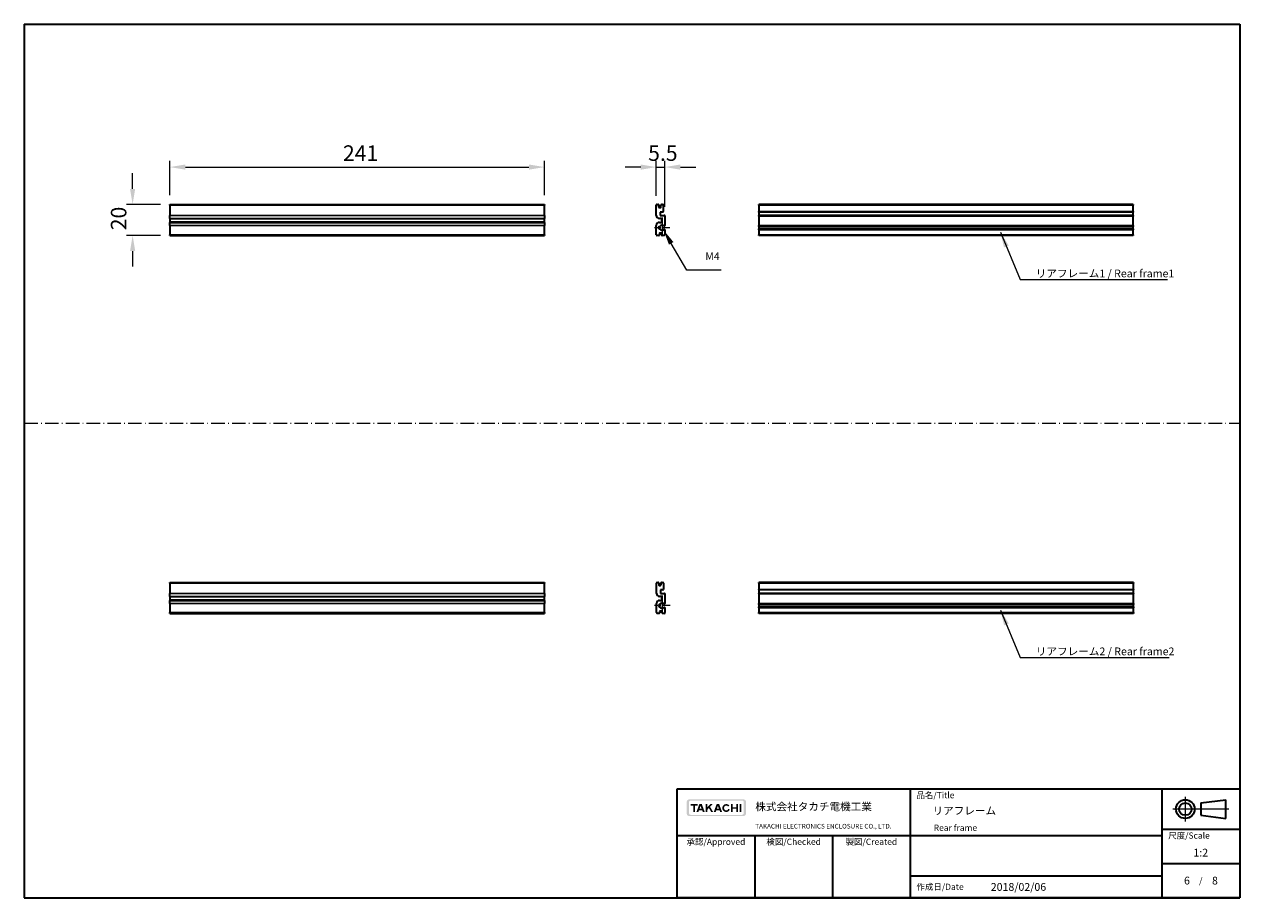
# Model space of a CAD drawing. Units: millimetres. Extents: x 58 to 8730, y 32 to 1156.
# Drawn here: x 5973 to 6755, y 32 to 594 of the extents above; entities that cross this region are included whole.
import ezdxf
from ezdxf.enums import TextEntityAlignment as Align

# ---------------------------------------------------------------- set-up
doc = ezdxf.new("R2010")
doc.units = ezdxf.units.MM
doc.header["$LTSCALE"] = 4
doc.linetypes.add('CHAIN', pattern=[0.35429999999999995, 0.2362, -0.0295, 0.0591, -0.0295])
doc.linetypes.add('DASH_DOT', pattern=[0.37, 0.24, -0.06, 0.01, -0.06])
doc.layers.get('Defpoints').update_dxf_attribs({"lineweight": 25})
for name, color, linetype, lineweight in [('Border (ISO)', 7, 'Continuous', 35), ('Center Mark (ISO)', 131, 'Continuous', 18), ('Dimension (ISO)', 7, 'Continuous', 18), ('Hatch (ISO)', 1, 'Continuous', 18), ('Sketch Geometry (ISO)', 7, 'Continuous', 18), ('Symbol (ISO)', 7, 'Continuous', 18), ('Title (ISO)', 7, 'Continuous', 35), ('Visible (ISO)', 7, 'Continuous', 35), ('Visible Narrow (ISO)', 7, 'Continuous', 25)]:
    doc.layers.add(name, color=color, linetype=linetype, lineweight=lineweight)
doc.styles.add('Note Text (TK)', font='txt')
doc.styles.add('文字スタイル67', font='arial.ttf')
doc.dimstyles.new('Default - Method 1b (TK)', dxfattribs={"dimscale": 4, "dimtxt": 2.5, "dimasz": 2.5, "dimexe": 1, "dimexo": 1.499999999999999, "dimgap": 1, "dimtad": 1, "dimtoh": 1, "dimrnd": 1e-08, "dimdsep": 46, "dimtxsty": 'Note Text (TK)', "dimcen": 0.09, "dimdle": 5, "dimclrd": 100, "dimclre": 100, "dimclrt": 7, "dimadec": 1, "dimazin": 1, "dimtfac": 1, "dimtmove": 0, "dimatfit": 3, "dimfxl": 1, "dimtolj": 1, "dimlwd": -1, "dimlwe": -1, "dimarcsym": 0})
doc.dimstyles.new('Default - Method 1b (TK)$7', dxfattribs={"dimscale": 4, "dimtxt": 2.5, "dimasz": 2.5, "dimexe": 1, "dimexo": 1.499999999999999, "dimgap": 1, "dimtad": 1, "dimtoh": 1, "dimrnd": 1e-08, "dimdsep": 46, "dimtxsty": 'Note Text (TK)', "dimcen": 0.09, "dimdle": 5, "dimclrd": 100, "dimclre": 100, "dimclrt": 7, "dimadec": 1, "dimazin": 1, "dimtfac": 1, "dimtmove": 0, "dimatfit": 3, "dimfxl": 1, "dimtolj": 1, "dimlwd": -1, "dimlwe": -1, "dimarcsym": 0})

# ---------------------------------------------------------------- blocks, each defined once
blk = doc.blocks.new('図面枠 tk図枠')
at = {"layer": 'Border (ISO)'}
for p, q in [((14.49999999999999, 289), (405.4999999999999, 289)), ((14.49999999999999, 289), (14.50000000000001, 8.000000000000007)), ((405.4999999999999, 289), (405.4999999999999, 8.000000000000007)), ((14.50000000000001, 8.000000000000007), (405.4999999999999, 8.000000000000007))]:
    blk.add_line(p, q, dxfattribs=at)
blk = doc.blocks.new('表題欄 tk表題欄')
at = {"layer": 'Hatch (ISO)'}
h = blk.add_hatch(color=256, dxfattribs=at)
edge = h.paths.add_edge_path(flags=0)
edge.add_arc((95.57537688673352, 236.2990653650367), 0.5958259999999996, 269.9999999999897, 360)
edge.add_line((96.17120288673351, 236.2990653650368), (96.17120288673348, 239.7107813650365))
edge.add_arc((95.5753768867335, 239.7107813650366), 0.5958259999999996, 0, 90.0000000000068)
edge.add_line((95.57537688673342, 240.3066073650366), (79.13710888673356, 240.3066073650366))
edge.add_arc((79.13710888673353, 239.7107813650366), 0.5958259999999996, 89.99999999999744, 180)
edge.add_line((78.54128288673353, 239.7107813650365), (78.54128288673331, 236.2990653650368))
edge.add_arc((79.13710888673332, 236.2990653650365), 0.5958259999999996, 180, 270.0000000000231)
edge.add_line((79.13710888673356, 235.7032393650365), (95.57537688673342, 235.7032393650367))
edge = h.paths.add_edge_path()
edge.add_line((77.83935088673357, 239.9556413650366), (77.83935088673357, 236.0542053650368))
edge.add_arc((78.54128288673346, 236.0542053650367), 0.7019319999998935, 180, 270.0000000000087)
edge.add_line((78.54128288673357, 235.3522733650368), (96.17120288673352, 235.3522733650368))
edge.add_arc((96.17120288673351, 236.0542053650367), 0.7019319999998921, 270, 360)
edge.add_line((96.8731348867334, 236.0542053650368), (96.87313488673352, 239.9556413650366))
edge.add_arc((96.1712028867336, 239.9556413650367), 0.7019319999998921, 0, 90.00000000000873)
edge.add_line((96.17120288673348, 240.6575733650367), (78.54128288673357, 240.6575733650366))
edge.add_arc((78.54128288673357, 239.9556413650366), 0.7019319999999984, 90, 180)
for points in [[(79.07181288673355, 239.1476033650369), (79.07181288673355, 238.6578833650367), (79.92066088673353, 238.6578833650367), (79.92066088673353, 236.6581933650368), (80.50832488673353, 236.6581933650368), (80.50832488673353, 238.6578833650367), (81.35717288673355, 238.6578833650367), (81.35717288673355, 239.1476033650369)], [(85.68407849525303, 236.6581933650368), (84.9434673993943, 237.8918698287545), (84.41792288673358, 237.3246628822781), (84.41792288673358, 236.6581933650368), (83.89555488673355, 236.6581933650368), (83.89555488673355, 239.1476033650369), (84.41792288673358, 239.1476033650369), (84.41792288673358, 238.0993979968839), (85.38913556809511, 239.1476033650369), (86.10696490847272, 239.1476033650369), (85.31925422435492, 238.2974470774499), (86.30334488673353, 236.6581933650368)], [(92.09142939614459, 239.1476033650369), (92.09142939614459, 236.6581933650368), (92.60971639614465, 236.6581933650368), (92.60971639614465, 237.6580383650368), (93.76872039614462, 237.6580383650368), (93.76872039614462, 236.6581933650368), (94.28700739614459, 236.6581933650368), (94.28700739614459, 239.1476033650369), (93.76872039614462, 239.1476033650369), (93.76872039614462, 238.1477583650367), (92.60971639614465, 238.1477583650367), (92.60971639614465, 239.1476033650369)], [(94.84202339614467, 239.1476033650369), (94.84202339614467, 236.6581933650368), (95.36439139614473, 236.6581933650368), (95.36439139614473, 239.1476033650369)]]:
    blk.add_hatch(color=256, dxfattribs=at).paths.add_polyline_path(points)
h = blk.add_hatch(color=256, dxfattribs=at)
h.paths.add_polyline_path([(82.59020695886475, 237.7110913650368), (81.95242681460243, 237.7110913650368), (82.27131688673356, 238.5794973650367)], flags=0)
h.paths.add_polyline_path([(82.77903014574996, 237.1968853650368), (81.76360362771717, 237.1968853650368), (81.56578886050404, 236.6581933650368), (80.94907288673355, 236.6581933650368), (81.86321688673357, 239.1476033650369), (82.67941688673353, 239.1476033650369), (83.59356088673351, 236.6581933650368), (82.97684491296302, 236.6581933650368)])
h = blk.add_hatch(color=256, dxfattribs=at)
h.paths.add_polyline_path([(87.52707281460246, 237.7110913650368), (88.16485295886469, 237.7110913650368), (87.84596288673359, 238.5794973650367)], flags=0)
h.paths.add_polyline_path([(87.14043486050403, 236.6581933650368), (87.3382496277172, 237.1968853650368), (88.35367614574989, 237.1968853650368), (88.551490912963, 236.6581933650368), (89.16820688673343, 236.6581933650368), (88.25406288673352, 239.1476033650369), (87.43786288673356, 239.1476033650369), (86.52371888673358, 236.6581933650368)])
h = blk.add_hatch(color=256, dxfattribs=at)
edge = h.paths.add_edge_path()
edge.add_arc((90.52309888673334, 237.9028983650369), 1.273272000000011, 38.55054079078439, 336.5820184016556)
edge.add_line((91.69149139614446, 237.3968543650369), (91.17255542714857, 237.6216113977801))
edge.add_ellipse((90.52309888673352, 237.9028983650369), major_axis=(0, -0.7998759999999119), ratio=0.8673469387756529, start_angle=128.5505407907963, end_angle=426.582018401653, ccw=False)
edge.add_line((91.09381514418376, 238.3576891122095), (91.51887237036831, 238.6964075050431))
at = {"layer": 'Title (ISO)'}
for p, q in [((74.70882392282105, 244.052739026017), (255.7088239228211, 244.052739026017)), ((74.70882392282105, 209.052739026017), (74.70882392282105, 244.052739026017)), ((149.7088239228211, 244.052739026017), (149.7088239228211, 209.052739026017)), ((230.7088239228211, 244.052739026017), (230.7088239228211, 209.052739026017)), ((255.7088239228211, 244.052739026017), (255.7088239228211, 209.052739026017)), ((243.2088239228211, 239.552739026017), (251.2088239228211, 240.5527390260171)), ((243.2088239228211, 239.552739026017), (243.2088239228211, 235.552739026017)), ((251.2088239228211, 234.552739026017), (251.2088239228211, 240.5527390260171)), ((243.2088239228211, 235.552739026017), (251.2088239228211, 234.552739026017)), ((230.7088239228211, 231.052739026017), (255.7088239228211, 231.052739026017)), ((74.70882392282105, 229.052739026017), (230.7088239228211, 229.052739026017)), ((99.70882392282108, 229.052739026017), (99.70882392282108, 209.052739026017)), ((124.708823922821, 229.052739026017), (124.708823922821, 209.052739026017)), ((230.7088239228211, 220.052739026017), (255.7088239228211, 220.052739026017)), ((149.7088239228211, 216.052739026017), (230.7088239228211, 216.052739026017)), ((255.7088239228211, 209.052739026017), (74.70882392282105, 209.052739026017))]:
    blk.add_line(p, q, dxfattribs=at)
at = {"layer": 'Title (ISO)', "color": 4, "linetype": 'CHAIN', "lineweight": 18, "ltscale": 8.889559745788574}
blk.add_line((238.2088239228211, 241.552739026017), (238.2088239228211, 233.552739026017), dxfattribs=at)
at = {"layer": 'Title (ISO)', "color": 4, "linetype": 'CHAIN', "lineweight": 18, "ltscale": 20.00163269042969}
blk.add_line((252.2088239228211, 237.552739026017), (234.2088239228211, 237.552739026017), dxfattribs=at)
at = {"layer": 'Title (ISO)'}
for radius in [3, 2]:
    blk.add_circle((238.2088239228211, 237.552739026017), radius, dxfattribs=at)
at = {"layer": 'Title (ISO)', "color": 1, "char_height": 2.000000029802322, "line_spacing_factor": 1.5, "style": 'Note Text (TK)'}
for s, insert, attachment_point in [('\\fＭＳ Ｐゴシック|b0|i0;\\H2.0000;品名/Title', (151.708823922821, 242.052739026017), 4), ('\\fＭＳ Ｐゴシック|b0|i0;\\H2.0000;承認/Approved', (87.20882392282108, 227.052739026017), 5), ('\\fＭＳ Ｐゴシック|b0|i0;\\H2.0000;検図/Checked', (112.208823922821, 227.052739026017), 5), ('\\fＭＳ Ｐゴシック|b0|i0;\\H2.0000;製図/Created', (137.2088239228211, 227.052739026017), 5), ('\\fＭＳ Ｐゴシック|b0|i0;\\H2.0000;尺度/Scale', (232.7088239228211, 229.052739026017), 4), ('\\fＭＳ Ｐゴシック|b0|i0;\\H2.0000;作成日/Date', (151.708823922821, 212.552739026017), 4)]:
    blk.add_mtext(s, dxfattribs=dict(at, insert=insert, attachment_point=attachment_point))
at = {"layer": 'Title (ISO)', "color": 7, "line_spacing_factor": 1.5, "style": 'Note Text (TK)'}
for s, insert, char_height, attachment_point in [('株式会社タカチ電機工業', (99.87313488673345, 238.052739026017), 2.5, 4), ('\\fArial|b0|i0;\\H1.4986;TAKACHI ELECTRONICS ENCLOSURE CO., LTD.', (99.87313488673342, 232.052739026017), 1.49859994649887, 4), ('\\fＭＳ Ｐゴシック|b0|i0;\\H2.0000;/', (243.2088239228211, 214.552739026017), 2.000000029802322, 5)]:
    blk.add_mtext(s, dxfattribs=dict(at, insert=insert, char_height=char_height, attachment_point=attachment_point))
at = {"layer": 'Title (ISO)', "color": 7}
for tag, p, height, style in [('<品名>_001', (157.3395057354996, 235.6038753494372), 2.5, 'Note Text (TK)'), ('<Title>_001', (157.2777188673935, 230.5513747487906), 2.000000029802322, '文字スタイル67'), ('<ページ_No.>_001', (238.0980284456275, 213.302739026017), 2.5, 'Note Text (TK)'), ('<総ページ数>_001', (246.7997329866371, 213.302739026017), 2.5, 'Note Text (TK)'), ('作成日_001', (175.632119106648, 211.2601253517655), 2.5, 'Note Text (TK)')]:
    blk.add_attdef(tag, p, '', height=height, dxfattribs=dict(at, style=style))
at = {"layer": 'Title (ISO)', "color": 7, "style": 'Note Text (TK)'}
for tag, p in [('<尺度>', (243.2088239228211, 223.5527390260171)), ('<承認>', (87.20882392282108, 217.052739026017))]:
    blk.add_attdef(tag, text='', height=2.5, dxfattribs=at).set_placement(p, align=Align.MIDDLE_CENTER)
blk = doc.blocks.new('*D152')
at = {"layer": 'Defpoints', "color": 0}
for p in [(6307.689623486871, 502.1199264519889), (6066.689623486871, 478.119926451989), (6307.689623486871, 478.119926451989)]:
    blk.add_point(p, dxfattribs=at)
at = {"layer": 'Dimension (ISO)', "color": 100}
for p, q in [((6066.689623486871, 484.119926451989), (6066.689623486871, 506.1199264519889)), ((6076.689623486871, 502.1199264519889), (6297.689623486871, 502.1199264519889)), ((6307.689623486871, 484.119926451989), (6307.689623486871, 506.1199264519889))]:
    blk.add_line(p, q, dxfattribs=at)
for points in [[(6076.689623486871, 503.7865931186556), (6076.689623486871, 500.4532597853222), (6066.689623486871, 502.1199264519889)], [(6297.689623486871, 503.7865931186556), (6297.689623486871, 500.4532597853222), (6307.689623486871, 502.1199264519889)]]:
    blk.add_solid(points, dxfattribs=at)
at = {"layer": 'Dimension (ISO)', "color": 7, "insert": (6178.013487123235, 511.1199264519889), "char_height": 10, "attachment_point": 4, "style": 'Note Text (TK)'}
blk.add_mtext('\\A1;241', dxfattribs=at)
blk = doc.blocks.new('*D153')
at = {"layer": 'Defpoints', "color": 0}
for p in [(6066.689623486871, 478.119926451989), (6042.689623486871, 458.119926451989), (6066.689623486871, 458.119926451989)]:
    blk.add_point(p, dxfattribs=at)
at = {"layer": 'Dimension (ISO)', "color": 100}
for p, q in [((6042.689623486871, 488.119926451989), (6042.689623486871, 498.1199264519889)), ((6060.689623486871, 478.119926451989), (6038.68962348687, 478.119926451989)), ((6060.689623486871, 458.119926451989), (6038.68962348687, 458.119926451989)), ((6042.689623486871, 448.1199264519889), (6042.689623486871, 438.119926451989))]:
    blk.add_line(p, q, dxfattribs=at)
for points in [[(6041.022956820204, 488.119926451989), (6044.356290153538, 488.119926451989), (6042.689623486871, 478.119926451989)], [(6041.022956820204, 448.1199264519889), (6044.356290153538, 448.1199264519889), (6042.689623486871, 458.119926451989)]]:
    blk.add_solid(points, dxfattribs=at)
at = {"layer": 'Dimension (ISO)', "color": 7, "insert": (6033.689623486871, 461.4721991792627), "char_height": 10, "attachment_point": 4, "rotation": 90, "style": 'Note Text (TK)'}
blk.add_mtext('\\A1;20', dxfattribs=at)
blk = doc.blocks.new('*D154')
at = {"layer": 'Defpoints', "color": 0}
for p in [(6385.15410259752, 502.1199264519889), (6379.65410259752, 477.6199264519889), (6385.15410259752, 470.619926451989)]:
    blk.add_point(p, dxfattribs=at)
at = {"layer": 'Dimension (ISO)', "color": 100}
for p, q in [((6369.65410259752, 502.1199264519889), (6359.65410259752, 502.1199264519889)), ((6379.65410259752, 483.619926451989), (6379.65410259752, 506.1199264519889)), ((6379.65410259752, 502.1199264519889), (6385.15410259752, 502.1199264519889)), ((6385.15410259752, 476.6199264519889), (6385.15410259752, 506.1199264519889)), ((6395.15410259752, 502.1199264519889), (6405.15410259752, 502.1199264519889))]:
    blk.add_line(p, q, dxfattribs=at)
for points in [[(6369.65410259752, 503.7865931186556), (6369.65410259752, 500.4532597853222), (6379.65410259752, 502.1199264519889)], [(6395.15410259752, 503.7865931186556), (6395.15410259752, 500.4532597853222), (6385.15410259752, 502.1199264519889)]]:
    blk.add_solid(points, dxfattribs=at)
at = {"layer": 'Dimension (ISO)', "color": 7, "insert": (6374.392738961156, 511.1199264519889), "char_height": 10, "attachment_point": 4, "style": 'Note Text (TK)'}
blk.add_mtext('\\A1;5.5', dxfattribs=at)
blk = doc.blocks.new('*D155')
at = {"layer": 'Defpoints', "color": 0}
for p in [(6383.40410259752, 463.1199264519896), (6384.214602597521, 461.7160992724552)]:
    blk.add_point(p, dxfattribs=at)
at = {"layer": 'Dimension (ISO)', "color": 100}
for p, q in [((6399.214602597548, 435.7353371589247), (6389.214602597528, 453.0558452346149)), ((6421.317029558602, 435.7353371589247), (6399.214602597548, 435.7353371589247))]:
    blk.add_line(p, q, dxfattribs=at)
blk.add_solid([(6390.657978270502, 453.8891785679493), (6387.771226924555, 452.2225119012801), (6384.214602597521, 461.7160992724552)], dxfattribs=at)
at = {"layer": 'Dimension (ISO)', "color": 7, "insert": (6408.078393194966, 444.7353371589247), "char_height": 10, "attachment_point": 4, "style": 'Note Text (TK)'}
blk.add_mtext('\\A1; \\fＭＳ Ｐゴシック|b0|i0;\\H5.0000;M4', dxfattribs=at)

msp = doc.modelspace()

# ---------------------------------------------------------------- linework, layer by layer
at = {"layer": 'Center Mark (ISO)', "linetype": 'CHAIN', "ltscale": 6.456570625305175}
for p, q in [((6383.40410259752, 469.7409264519889), (6383.40410259752, 458.119926451989)), ((6383.482031200536, 226.5405851376193), (6383.482031200536, 214.9195851376193))]:
    msp.add_line(p, q, dxfattribs=at)
at = {"layer": 'Center Mark (ISO)', "linetype": 'CHAIN', "ltscale": 5.55593729019165}
for p, q in [((6388.40410259752, 463.119926451989), (6378.404102597521, 463.119926451989)), ((6388.482031200536, 219.9195851376193), (6378.482031200536, 219.9195851376193))]:
    msp.add_line(p, q, dxfattribs=at)
at = {"layer": 'Sketch Geometry (ISO)', "color": 4, "linetype": 'DASH_DOT', "lineweight": 18, "ltscale": 9.032109260559082}
msp.add_line((5973.00002499223, 337.3201694416188), (6755.000013557499, 337.3201694416188), dxfattribs=at)
at = {"layer": 'Visible (ISO)'}
for p, q in [((6066.689623486871, 477.6199264519889), (6066.689623486871, 478.119926451989)), ((6066.689623486871, 478.119926451989), (6307.689623486871, 478.119926451989)), ((6066.689623486871, 477.6199264519889), (6066.689623486871, 471.0199264519889)), ((6307.689623486871, 478.119926451989), (6307.689623486871, 477.6199264519889)), ((6307.689623486871, 471.0199264519889), (6307.689623486871, 477.6199264519889)), ((6379.65410259752, 471.0199264519889), (6379.65410259752, 477.6199264519889)), ((6380.15410259752, 478.119926451989), (6380.85410259752, 478.119926451989)), ((6381.15410259752, 477.8199264519889), (6381.15410259752, 476.4199264519889)), ((6382.65410259752, 476.4199264519889), (6382.65410259752, 477.8199264519889)), ((6382.95410259752, 478.119926451989), (6383.65410259752, 478.119926451989)), ((6384.15410259752, 477.6199264519889), (6384.15410259752, 473.6199264519889)), ((6686.519322485077, 478.119926451989), (6445.519322485075, 478.119926451989)), ((6445.519322485075, 477.6199264519889), (6445.519322485075, 478.119926451989)), ((6445.519322485075, 477.6199264519889), (6445.519322485075, 473.6199264519889)), ((6686.519322485077, 478.119926451989), (6686.519322485077, 477.6199264519889)), ((6686.519322485077, 473.6199264519889), (6686.519322485077, 477.6199264519889)), ((6066.689623486871, 469.0199264519889), (6066.689623486871, 471.0199264519889)), ((6307.689623486871, 471.0199264519889), (6307.689623486871, 469.0199264519889)), ((6381.45410259752, 476.1199264519889), (6382.354102597521, 476.1199264519889)), ((6383.754102597521, 473.219926451989), (6382.15410259752, 473.219926451989)), ((6382.15410259752, 473.219926451989), (6382.15410259752, 471.0199264519889)), ((6382.15410259752, 471.0199264519889), (6384.754102597521, 471.0199264519889)), ((6385.15410259752, 470.619926451989), (6385.15410259752, 464.5955619083263)), ((6445.519322485075, 473.219926451989), (6445.519322485075, 473.6199264519889)), ((6686.519322485077, 473.219926451989), (6445.519322485075, 473.219926451989)), ((6445.519322485075, 473.219926451989), (6445.519322485075, 471.0199264519889)), ((6686.519322485077, 471.0199264519889), (6445.519322485077, 471.0199264519889)), ((6445.519322485077, 470.619926451989), (6445.519322485077, 471.0199264519889)), ((6445.519322485077, 470.619926451989), (6445.519322485077, 464.5955619083263)), ((6686.519322485077, 473.6199264519889), (6686.519322485077, 473.219926451989)), ((6686.519322485075, 471.0199264519889), (6686.519322485075, 473.219926451989)), ((6686.519322485077, 471.0199264519889), (6686.519322485077, 470.619926451989)), ((6686.519322485077, 464.5955619083263), (6686.519322485077, 470.619926451989)), ((6066.689623486871, 469.0199264519889), (6066.689623486871, 468.719926451989)), ((6066.689623486871, 469.0199264519889), (6307.689623486871, 469.0199264519889)), ((6066.689623486871, 468.719926451989), (6066.689623486871, 466.8199264519889)), ((6066.689623486871, 466.8199264519889), (6066.689623486871, 466.5199264519888)), ((6066.689623486871, 464.5199264519889), (6066.689623486871, 466.5199264519889)), ((6066.689623486871, 466.5199264519889), (6307.689623486871, 466.5199264519889)), ((6066.689623486871, 464.5199264519889), (6066.689623486871, 458.6199264519889)), ((6307.689623486871, 468.719926451989), (6307.689623486871, 469.0199264519889)), ((6307.689623486871, 466.8199264519889), (6307.689623486871, 468.719926451989)), ((6307.689623486871, 466.5199264519888), (6307.689623486871, 466.8199264519889)), ((6307.689623486871, 466.5199264519889), (6307.689623486871, 464.5199264519889)), ((6307.689623486871, 458.6199264519889), (6307.689623486871, 464.5199264519889)), ((6379.65410259752, 458.6199264519889), (6379.65410259752, 464.5199264519889)), ((6382.85410259752, 469.0199264519889), (6381.65410259752, 469.0199264519889)), ((6381.65410259752, 466.5199264519889), (6382.85410259752, 466.5199264519889)), ((6383.15410259752, 466.8199264519889), (6383.15410259752, 468.719926451989)), ((6385.15410259752, 461.6442909956516), (6385.15410259752, 458.6199264519889)), ((6445.519322485077, 464.1955619083263), (6445.519322485077, 464.5955619083263)), ((6686.519322485077, 464.1955619083263), (6445.519322485077, 464.1955619083263)), ((6445.519322485075, 463.9273364318107), (6445.519322485075, 464.1955619083263)), ((6445.519322485075, 463.8679032074914), (6445.519322485075, 463.9273364318107)), ((6457.319322485076, 463.9273364318107), (6445.519322485075, 463.9273364318107)), ((6445.519322485075, 463.8679032074914), (6445.519322485075, 462.3719496964865)), ((6686.519322485075, 463.8679032074914), (6445.519322485075, 463.8679032074914)), ((6445.519322485075, 462.3125164721671), (6445.519322485075, 462.3719496964865)), ((6686.519322485075, 462.3719496964865), (6445.519322485075, 462.3719496964865)), ((6445.519322485075, 462.3125164721671), (6457.319322485076, 462.3125164721671)), ((6445.519322485075, 462.0442909956516), (6445.519322485075, 462.3125164721671)), ((6445.519322485077, 461.6442909956516), (6445.519322485077, 462.0442909956516)), ((6686.519322485077, 462.0442909956516), (6445.519322485077, 462.0442909956516)), ((6445.519322485077, 461.6442909956516), (6445.519322485077, 458.6199264519889)), ((6457.319322485076, 464.1955619083263), (6457.319322485076, 464.0024331934647)), ((6457.319322485076, 463.9273364318107), (6457.319322485076, 464.0024331934647)), ((6457.319322485076, 462.2374197105131), (6457.319322485076, 462.3125164721671)), ((6457.319322485076, 462.2374197105131), (6457.319322485076, 462.0442909956516)), ((6674.719322485074, 464.0024331934647), (6674.719322485074, 464.1955619083263)), ((6674.719322485074, 464.0024331934647), (6674.719322485074, 463.9273364318107)), ((6686.519322485075, 463.9273364318107), (6674.719322485074, 463.9273364318107)), ((6674.719322485074, 462.3125164721671), (6686.519322485075, 462.3125164721671)), ((6674.719322485074, 462.3125164721671), (6674.719322485074, 462.2374197105131)), ((6674.719322485074, 462.0442909956516), (6674.719322485074, 462.2374197105131)), ((6686.519322485077, 464.5955619083263), (6686.519322485077, 464.1955619083263)), ((6686.519322485075, 464.1955619083263), (6686.519322485075, 463.9273364318107)), ((6686.519322485075, 463.9273364318107), (6686.519322485075, 463.8679032074914)), ((6686.519322485075, 462.3719496964865), (6686.519322485075, 463.8679032074914)), ((6686.519322485075, 462.3719496964865), (6686.519322485075, 462.3125164721671)), ((6686.519322485075, 462.3125164721671), (6686.519322485075, 462.0442909956516)), ((6686.519322485077, 462.0442909956516), (6686.519322485077, 461.6442909956516)), ((6686.519322485077, 458.6199264519889), (6686.519322485077, 461.6442909956516)), ((6066.689623486871, 458.119926451989), (6066.689623486871, 458.6199264519889)), ((6066.689623486871, 458.119926451989), (6307.689623486871, 458.119926451989)), ((6307.689623486871, 458.6199264519889), (6307.689623486871, 458.119926451989)), ((6381.35410259752, 458.119926451989), (6380.15410259752, 458.119926451989)), ((6381.65410259752, 459.3199264519888), (6381.65410259752, 458.4199264519889)), ((6382.85410259752, 459.6199264519889), (6381.954102597521, 459.6199264519889)), ((6383.15410259752, 458.4199264519889), (6383.15410259752, 459.3199264519888)), ((6384.65410259752, 458.119926451989), (6383.454102597521, 458.119926451989)), ((6445.519322485077, 458.119926451989), (6445.519322485077, 458.6199264519889)), ((6686.519322485077, 458.119926451989), (6445.519322485077, 458.119926451989)), ((6686.519322485077, 458.6199264519889), (6686.519322485077, 458.119926451989)), ((6066.689623486871, 234.4195851376193), (6066.689623486871, 234.9195851376193)), ((6066.689623486871, 234.9195851376193), (6307.689623486871, 234.9195851376193)), ((6307.689623486871, 234.9195851376193), (6307.689623486871, 234.4195851376193)), ((6380.232031200535, 234.9195851376193), (6380.932031200536, 234.9195851376193)), ((6381.232031200536, 234.6195851376193), (6381.232031200536, 233.2195851376194)), ((6382.732031200536, 233.2195851376194), (6382.732031200536, 234.6195851376193)), ((6383.032031200536, 234.9195851376193), (6383.732031200536, 234.9195851376193)), ((6686.602036221576, 234.9195851376193), (6445.602036221576, 234.9195851376193)), ((6445.602036221576, 234.4195851376193), (6445.602036221576, 234.9195851376193)), ((6686.602036221576, 234.9195851376193), (6686.602036221576, 234.4195851376193)), ((6066.689623486871, 234.4195851376193), (6066.689623486871, 227.8195851376193)), ((6066.689623486871, 225.8195851376193), (6066.689623486871, 227.8195851376193)), ((6307.689623486871, 227.8195851376193), (6307.689623486871, 234.4195851376193)), ((6307.689623486871, 227.8195851376193), (6307.689623486871, 225.8195851376193)), ((6379.732031200536, 227.8195851376193), (6379.732031200536, 234.4195851376193)), ((6381.532031200536, 232.9195851376193), (6382.432031200536, 232.9195851376193)), ((6383.832031200537, 230.0195851376193), (6382.232031200536, 230.0195851376193)), ((6382.232031200536, 230.0195851376193), (6382.232031200536, 227.8195851376193)), ((6382.232031200536, 227.8195851376193), (6384.832031200536, 227.8195851376193)), ((6384.232031200536, 234.4195851376193), (6384.232031200536, 230.4195851376193)), ((6385.232031200536, 227.4195851376193), (6385.232031200536, 221.3952205939567)), ((6445.602036221576, 234.4195851376193), (6445.602036221576, 230.4195851376193)), ((6445.602036221576, 230.0195851376193), (6445.602036221576, 230.4195851376193)), ((6686.602036221576, 230.0195851376193), (6445.602036221576, 230.0195851376193)), ((6445.602036221576, 230.0195851376193), (6445.602036221576, 227.8195851376193)), ((6686.602036221578, 227.8195851376193), (6445.602036221578, 227.8195851376193)), ((6445.602036221578, 227.4195851376193), (6445.602036221578, 227.8195851376193)), ((6445.602036221578, 227.4195851376193), (6445.602036221578, 221.3952205939567)), ((6686.602036221576, 230.4195851376193), (6686.602036221576, 234.4195851376193)), ((6686.602036221576, 230.4195851376193), (6686.602036221576, 230.0195851376193)), ((6686.602036221576, 227.8195851376193), (6686.602036221576, 230.0195851376193)), ((6686.602036221578, 227.8195851376193), (6686.602036221578, 227.4195851376193)), ((6686.602036221578, 221.3952205939567), (6686.602036221578, 227.4195851376193)), ((6066.689623486871, 225.8195851376193), (6066.689623486871, 225.5195851376193)), ((6066.689623486871, 225.8195851376193), (6307.689623486871, 225.8195851376193)), ((6066.689623486871, 225.5195851376193), (6066.689623486871, 223.6195851376193)), ((6066.689623486871, 223.6195851376193), (6066.689623486871, 223.3195851376193)), ((6066.689623486871, 221.3195851376194), (6066.689623486871, 223.3195851376193)), ((6066.689623486871, 223.3195851376193), (6307.689623486871, 223.3195851376193)), ((6066.689623486871, 221.3195851376194), (6066.689623486871, 215.4195851376194)), ((6307.689623486871, 225.5195851376193), (6307.689623486871, 225.8195851376193)), ((6307.689623486871, 223.6195851376193), (6307.689623486871, 225.5195851376193)), ((6307.689623486871, 223.3195851376193), (6307.689623486871, 223.6195851376193)), ((6307.689623486871, 223.3195851376193), (6307.689623486871, 221.3195851376194)), ((6307.689623486871, 215.4195851376194), (6307.689623486871, 221.3195851376194)), ((6379.732031200536, 215.4195851376194), (6379.732031200536, 221.3195851376194)), ((6382.932031200536, 225.8195851376193), (6381.732031200535, 225.8195851376193)), ((6381.732031200535, 223.3195851376193), (6382.932031200536, 223.3195851376193)), ((6383.232031200535, 223.6195851376193), (6383.232031200535, 225.5195851376193)), ((6445.602036221578, 220.9952205939567), (6445.602036221578, 221.3952205939567)), ((6686.602036221578, 220.9952205939567), (6445.602036221578, 220.9952205939567)), ((6445.602036221576, 220.7269951174412), (6445.602036221576, 220.9952205939567)), ((6445.602036221576, 220.6675618931218), (6445.602036221576, 220.7269951174411)), ((6457.402036221576, 220.7269951174412), (6445.602036221576, 220.7269951174412)), ((6445.602036221576, 220.6675618931218), (6445.602036221576, 219.1716083821169)), ((6686.602036221576, 220.6675618931218), (6445.602036221576, 220.6675618931218)), ((6445.602036221576, 219.1121751577975), (6445.602036221576, 219.1716083821169)), ((6686.602036221576, 219.1716083821169), (6445.602036221576, 219.1716083821169)), ((6445.602036221576, 219.1121751577975), (6457.402036221576, 219.1121751577975)), ((6445.602036221576, 218.843949681282), (6445.602036221576, 219.1121751577975)), ((6457.402036221576, 220.9952205939567), (6457.402036221576, 220.8020918790951)), ((6457.402036221576, 220.7269951174412), (6457.402036221576, 220.8020918790951)), ((6457.402036221576, 219.0370783961435), (6457.402036221576, 219.1121751577975)), ((6457.402036221576, 219.0370783961435), (6457.402036221576, 218.843949681282)), ((6674.802036221575, 220.8020918790951), (6674.802036221575, 220.9952205939567)), ((6674.802036221575, 220.8020918790951), (6674.802036221575, 220.7269951174412)), ((6686.602036221576, 220.7269951174412), (6674.802036221575, 220.7269951174412)), ((6674.802036221575, 219.1121751577975), (6686.602036221576, 219.1121751577975)), ((6674.802036221575, 219.1121751577975), (6674.802036221575, 219.0370783961435)), ((6674.802036221575, 218.843949681282), (6674.802036221575, 219.0370783961435)), ((6686.602036221578, 221.3952205939567), (6686.602036221578, 220.9952205939567)), ((6686.602036221576, 220.9952205939567), (6686.602036221576, 220.7269951174412)), ((6686.602036221576, 220.7269951174411), (6686.602036221576, 220.6675618931218)), ((6686.602036221576, 219.1716083821169), (6686.602036221576, 220.6675618931218)), ((6686.602036221576, 219.1716083821169), (6686.602036221576, 219.1121751577975)), ((6686.602036221576, 219.1121751577975), (6686.602036221576, 218.843949681282)), ((6066.689623486871, 214.9195851376193), (6066.689623486871, 215.4195851376194)), ((6066.689623486871, 214.9195851376193), (6307.689623486871, 214.9195851376193)), ((6307.689623486871, 215.4195851376194), (6307.689623486871, 214.9195851376193)), ((6381.432031200536, 214.9195851376193), (6380.232031200535, 214.9195851376193)), ((6381.732031200535, 216.1195851376193), (6381.732031200535, 215.2195851376193)), ((6382.932031200536, 216.4195851376193), (6382.032031200536, 216.4195851376193)), ((6383.232031200535, 215.2195851376193), (6383.232031200535, 216.1195851376193)), ((6384.732031200536, 214.9195851376193), (6383.532031200537, 214.9195851376193)), ((6385.232031200536, 218.443949681282), (6385.232031200536, 215.4195851376194)), ((6445.602036221578, 218.443949681282), (6445.602036221578, 218.843949681282)), ((6686.602036221578, 218.843949681282), (6445.602036221578, 218.843949681282)), ((6445.602036221578, 218.443949681282), (6445.602036221578, 215.4195851376194)), ((6445.602036221578, 214.9195851376193), (6445.602036221578, 215.4195851376194)), ((6686.602036221578, 214.9195851376193), (6445.602036221578, 214.9195851376193)), ((6686.602036221578, 218.843949681282), (6686.602036221578, 218.443949681282)), ((6686.602036221578, 215.4195851376194), (6686.602036221578, 218.443949681282)), ((6686.602036221578, 215.4195851376194), (6686.602036221578, 214.9195851376193))]:
    msp.add_line(p, q, dxfattribs=at)
for centre, radius, start, end in [((6380.15410259752, 477.6199264519889), 0.5000000000000133, 90, 180), ((6380.85410259752, 477.8199264519889), 0.3000000000000003, 0, 90), ((6382.95410259752, 477.8199264519889), 0.2999999999999987, 90, 180), ((6383.65410259752, 477.6199264519889), 0.5000000000000049, 0, 90), ((6381.65410259752, 471.0199264519889), 1.999999999999998, 180, 270), ((6381.45410259752, 476.4199264519889), 0.2999999999999975, 180, 270), ((6382.354102597521, 476.4199264519889), 0.299999999999998, 270, 0), ((6383.754102597521, 473.6199264519889), 0.3999999999999985, 270, 0), ((6384.754102597521, 470.619926451989), 0.4000000000000004, 0, 90), ((6381.65410259752, 464.5199264519889), 2.000000000000001, 90, 180), ((6381.754102597521, 463.119926451989), 0.7500000000000002, 86.44256538847782, 273.5574346115222), ((6381.819254112672, 464.1679032074914), 0.3000000000000002, 266.4425653884777, 306.6891067323817), ((6381.819254112672, 462.0719496964865), 0.3000000000000007, 53.31089326762114, 93.55743461152217), ((6383.40410259752, 463.119926451989), 1.620999999999999, 43.4749927165405, 150.126036100226), ((6381.819254112668, 464.1679032074914), 0.3000000000000002, 306.6891067323857, 326.5254374160936), ((6381.819254112668, 462.0719496964865), 0.300000000000006, 33.47456258390646, 53.3108932676182), ((6383.40410259752, 463.119926451989), 1.621, 209.8739638997737, 316.5250072834597), ((6383.404102597516, 463.119926451989), 1.6, 47.54584979559168, 146.5254374160939), ((6383.404102597516, 463.119926451989), 1.6, 213.4745625839061, 312.4541502044085), ((6382.85410259752, 468.719926451989), 0.3000000000000014, 0, 90), ((6382.85410259752, 466.8199264519889), 0.2999999999999992, 270, 0), ((6384.754102597517, 464.5955619083263), 0.4000000000000034, 227.5458497955916, 244.2654024383973), ((6384.754102597517, 461.6442909956516), 0.4000000000000095, 115.7345975616045, 132.4541502044086), ((6384.754102597521, 464.5955619083263), 0.3999999999999998, 244.2654024383973, 0), ((6384.754102597521, 461.6442909956516), 0.4000000000000003, 0, 115.7345975616027), ((6380.15410259752, 458.6199264519889), 0.5000000000000022, 180, 270), ((6381.35410259752, 458.4199264519889), 0.3000000000000016, 270, 0), ((6381.954102597521, 459.3199264519888), 0.3000000000000008, 90, 180), ((6382.85410259752, 459.3199264519888), 0.2999999999999998, 0, 90), ((6383.454102597521, 458.4199264519889), 0.2999999999999997, 180, 270), ((6384.65410259752, 458.6199264519889), 0.5000000000000018, 270, 0), ((6380.232031200535, 234.4195851376193), 0.5000000000000133, 90, 180), ((6380.932031200536, 234.6195851376193), 0.3000000000000003, 0, 90), ((6383.032031200536, 234.6195851376193), 0.2999999999999987, 90, 180), ((6383.732031200536, 234.4195851376193), 0.5000000000000049, 0, 90), ((6381.732031200535, 227.8195851376193), 1.999999999999998, 180, 270), ((6381.532031200536, 233.2195851376194), 0.2999999999999975, 180, 270), ((6382.432031200536, 233.2195851376194), 0.299999999999998, 270, 0), ((6383.832031200537, 230.4195851376193), 0.3999999999999985, 270, 0), ((6384.832031200536, 227.4195851376193), 0.4000000000000004, 0, 90), ((6381.732031200535, 221.3195851376194), 2.000000000000001, 90, 180), ((6381.832031200536, 219.9195851376193), 0.7500000000000002, 86.44256538847782, 273.5574346115222), ((6381.897182715688, 220.9675618931218), 0.3000000000000002, 266.4425653884777, 306.6891067323804), ((6381.897182715688, 218.8716083821169), 0.3000000000000007, 53.31089326761962, 93.55743461152217), ((6383.482031200536, 219.9195851376193), 1.620999999999999, 43.4749927165405, 150.126036100226), ((6381.897182715683, 220.9675618931218), 0.3000000000000002, 306.6891067323857, 326.5254374160936), ((6381.897182715683, 218.8716083821169), 0.300000000000006, 33.47456258390646, 53.31089326761962), ((6383.482031200536, 219.9195851376193), 1.621, 209.8739638997728, 316.5250072834592), ((6383.482031200533, 219.9195851376193), 1.6, 47.54584979559168, 146.5254374160939), ((6383.482031200533, 219.9195851376193), 1.6, 213.4745625839074, 312.4541502044092), ((6382.932031200536, 225.5195851376193), 0.3000000000000014, 0, 90), ((6382.932031200536, 223.6195851376193), 0.2999999999999992, 270, 0), ((6384.832031200533, 221.3952205939567), 0.4000000000000034, 227.5458497955916, 244.2654024383968), ((6384.832031200536, 221.3952205939567), 0.3999999999999998, 244.2654024383968, 0), ((6380.232031200535, 215.4195851376194), 0.5000000000000022, 180, 270), ((6381.432031200536, 215.2195851376193), 0.3000000000000016, 270, 0), ((6382.032031200536, 216.1195851376193), 0.3000000000000008, 90, 180), ((6382.932031200536, 216.1195851376193), 0.2999999999999998, 0, 90), ((6383.532031200537, 215.2195851376193), 0.2999999999999997, 180, 270), ((6384.832031200533, 218.443949681282), 0.4000000000000095, 115.7345975616045, 132.4541502044086), ((6384.832031200536, 218.443949681282), 0.4000000000000003, 0, 115.734597561603), ((6384.732031200536, 215.4195851376194), 0.5000000000000018, 270, 0)]:
    msp.add_arc(centre, radius, start, end, dxfattribs=at)
at = {"layer": 'Visible Narrow (ISO)'}
for p, q in [((6066.689623486871, 477.6199264519889), (6307.689623486871, 477.6199264519889)), ((6686.519322485077, 477.6199264519889), (6445.519322485075, 477.6199264519889)), ((6066.689623486871, 471.0199264519889), (6307.689623486871, 471.0199264519889)), ((6686.519322485077, 473.6199264519889), (6445.519322485075, 473.6199264519889)), ((6686.519322485077, 470.619926451989), (6445.519322485077, 470.619926451989)), ((6066.689623486871, 468.719926451989), (6307.689623486871, 468.719926451989)), ((6066.689623486871, 466.8199264519889), (6307.689623486871, 466.8199264519889)), ((6066.689623486871, 464.5199264519889), (6307.689623486871, 464.5199264519889)), ((6686.519322485077, 464.5955619083263), (6445.519322485077, 464.5955619083263)), ((6686.519322485077, 461.6442909956516), (6445.519322485077, 461.6442909956516)), ((6674.719322485074, 464.0024331934647), (6457.319322485076, 464.0024331934647)), ((6674.719322485074, 462.2374197105131), (6457.319322485076, 462.2374197105131)), ((6066.689623486871, 458.6199264519889), (6307.689623486871, 458.6199264519889)), ((6686.519322485077, 458.6199264519889), (6445.519322485077, 458.6199264519889)), ((6066.689623486871, 234.4195851376193), (6307.689623486871, 234.4195851376193)), ((6066.689623486871, 227.8195851376193), (6307.689623486871, 227.8195851376193)), ((6686.602036221576, 234.4195851376193), (6445.602036221576, 234.4195851376193)), ((6686.602036221576, 230.4195851376193), (6445.602036221576, 230.4195851376193)), ((6686.602036221578, 227.4195851376193), (6445.602036221578, 227.4195851376193)), ((6066.689623486871, 225.5195851376193), (6307.689623486871, 225.5195851376193)), ((6066.689623486871, 223.6195851376193), (6307.689623486871, 223.6195851376193)), ((6066.689623486871, 221.3195851376194), (6307.689623486871, 221.3195851376194)), ((6686.602036221578, 221.3952205939567), (6445.602036221578, 221.3952205939567)), ((6674.802036221575, 220.8020918790951), (6457.402036221576, 220.8020918790951)), ((6674.802036221575, 219.0370783961435), (6457.402036221576, 219.0370783961435)), ((6066.689623486871, 215.4195851376194), (6307.689623486871, 215.4195851376194)), ((6686.602036221578, 218.443949681282), (6445.602036221578, 218.443949681282)), ((6686.602036221578, 215.4195851376194), (6445.602036221578, 215.4195851376194))]:
    msp.add_line(p, q, dxfattribs=at)

# ---------------------------------------------------------------- block references
at = {"xscale": 2, "yscale": 2, "zscale": 2}
msp.add_blockref('図面枠 tk図枠', (5944.000043960794, 16.00000329618962), dxfattribs=at)
ref = msp.add_blockref('表題欄 tk表題欄', (6243.582396115152, -386.1054747558445), dxfattribs=dict(xscale=2, yscale=2, zscale=2))
ref.add_attrib('<品名>_001', 'リアフレーム', (6557.352316663513, 85.50000322168385), dxfattribs={"layer": 'Title (ISO)', "color": 7, "height": 5, "style": 'Note Text (TK)'})
ref.add_attrib('<尺度>_001', '1:2', (6725.227316551755, 58.50000329618969), dxfattribs={"layer": 'Title (ISO)', "color": 7, "height": 5, "style": 'Note Text (TK)'})
ref.add_attrib('作成日_001', '2018/02/06', (6594.846634328447, 36.4147759476866), dxfattribs={"layer": 'Title (ISO)', "color": 7, "height": 5, "style": 'Note Text (TK)'})
ref.add_attrib('<Title>_001', 'Rear frame', (6558.121462771885, 74.99727474173675), dxfattribs={"layer": 'Title (ISO)', "color": 7, "height": 4.000000059604644, "style": '文字スタイル67'})
ref.add_attrib('<ページ_No.>_001', '6', (6719.181862088426, 40.50000329618964), dxfattribs={"layer": 'Title (ISO)', "color": 7, "height": 5, "style": 'Note Text (TK)'})
ref.add_attrib('<総ページ数>_001', '8', (6737.181862088426, 40.50000329618964), dxfattribs={"layer": 'Title (ISO)', "color": 7, "height": 5, "style": 'Note Text (TK)'})

# ---------------------------------------------------------------- texts
at = {"layer": 'Symbol (ISO)', "color": 7, "char_height": 5, "width": 89.56140518188477, "attachment_point": 1, "line_spacing_factor": 1.5, "style": 'Note Text (TK)'}
for s, insert in [('{\\fＭＳ Ｐゴシック|b0|i0;リアフレーム1 / Rear frame1}', (6623.75967311395, 436.1982254541773)), ('{\\fＭＳ Ｐゴシック|b0|i0;リアフレーム2 / Rear frame2}', (6623.842386850451, 192.9978841398078))]:
    msp.add_mtext(s, dxfattribs=dict(at, insert=insert))

# ---------------------------------------------------------------- dimensions: what is measured, and where the dimension line sits
at = {"layer": 'Dimension (ISO)', "color": 100}
for base, p2, angle, picture, middle in [((6307.689623486871, 502.1199264519889), (6307.689623486871, 478.119926451989), 180, '*D152', (6187.189623486871, 502.1199264519889)), ((6042.689623486871, 458.119926451989), (6066.689623486871, 458.119926451989), 270, '*D153', (6042.689623486871, 468.1199264519899))]:
    dim = msp.add_linear_dim(base=base, p1=(6066.689623486871, 478.119926451989), p2=p2, angle=angle, dimstyle='Default - Method 1b (TK)', override={"dimgap": 1, "dimtoh": 0, "dimdec": 2, "dimtol": 0, "dimlim": 0, "dimtp": 0, "dimtm": 0, "dimtdec": 2, "dimtofl": 0, "dimatfit": 1}, dxfattribs=at)
    dim.commit()
    dim.dimension.update_dxf_attribs({"geometry": picture, "text_midpoint": middle, "dimtype": 160})
dim = msp.add_linear_dim(base=(6385.15410259752, 502.1199264519889), p1=(6379.65410259752, 477.6199264519889), p2=(6385.15410259752, 470.619926451989), dimstyle='Default - Method 1b (TK)', override={"dimgap": 1, "dimtoh": 0, "dimdec": 2, "dimtol": 0, "dimlim": 0, "dimtp": 0, "dimtm": 0, "dimtdec": 2, "dimtofl": 1, "dimatfit": 1}, dxfattribs=at)
dim.commit()
dim.dimension.update_dxf_attribs({"geometry": '*D154', "text_midpoint": (6382.40410259752, 502.1199264519889), "dimtype": 160})
dim = msp.add_radius_dim(center=(6383.40410259752, 463.1199264519896), mpoint=(6384.214602597521, 461.7160992724552), text=' \\fＭＳ Ｐゴシック|b0|i0;\\H5.0000;M4', dimstyle='Default - Method 1b (TK)', override={"dimgap": 1, "dimtih": 1, "dimdec": 2, "dimlfac": 0.9999999999999593, "dimcen": 0, "dimtol": 0, "dimlim": 0, "dimtp": 0, "dimtm": 0, "dimtdec": 2, "dimtofl": 0}, dxfattribs=at)
dim.commit()
dim.dimension.update_dxf_attribs({"geometry": '*D155', "text_midpoint": (6414.697711376785, 435.7353371589247), "dimtype": 164})

# ---------------------------------------------------------------- leaders
at = {"layer": 'Symbol (ISO)', "color": 100, "annotation_type": 0, "has_hookline": 1, "hookline_direction": 0}
for points, text_width in [([(6601.016632231493, 460.2634070766834), (6613.75967311395, 429.7109848208991), (6623.75967311395, 429.7109848208991)], 84.82954545454544), ([(6601.099345967994, 217.0630657623138), (6613.84238685045, 186.5106435065296), (6623.842386850451, 186.5106435065296)], 85.82386363636365)]:
    msp.add_leader(points, dimstyle='Default - Method 1b (TK)$7', override={"dimgap": 0, "dimtad": 1}, dxfattribs=dict(at, text_width=text_width))

doc.saveas('drawing.dxf')
